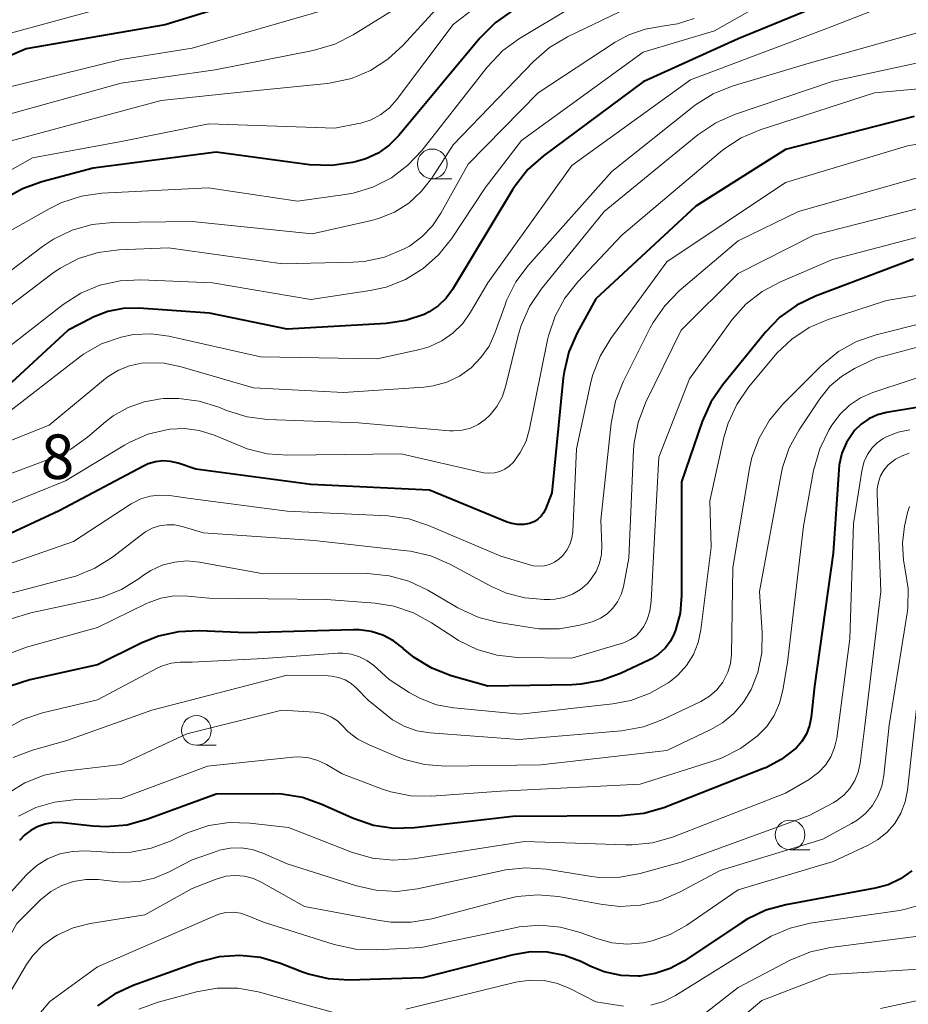
# Model space of a CAD drawing. Units: metres. Extents: x -68000 to -66000, y 18000 to 19500.
# Drawn here: x -67278 to -67203, y 18686 to 18769 of the extents above; entities that cross this region are included whole.
import ezdxf

# ---------------------------------------------------------------- set-up
doc = ezdxf.new("R2010")
doc.units = ezdxf.units.M
for name, color, linetype, lineweight in [('633100_広葉樹林', 7, 'Continuous', 13), ('710100_等高線(計曲線)', 7, 'Continuous', 40), ('710200_等高線(主曲線)', 7, 'Continuous', 13), ('731200_図化機測定による標高点', 7, 'Continuous', 40)]:
    doc.layers.add(name, color=color, linetype=linetype, lineweight=lineweight)
doc.styles.add('Style-WORKING', font='MS Gothic.ttf')

msp = doc.modelspace()

# ---------------------------------------------------------------- linework, layer by layer
at = {"layer": '633100_広葉樹林', "linetype": 'Continuous', "lineweight": 13}
for p, q in [((-67242.78, 18755.77), (-67241.113, 18755.77)), ((-67262.65, 18708.03), (-67260.983, 18708.03)), ((-67212.62, 18699.23), (-67210.953, 18699.23))]:
    msp.add_line(p, q, dxfattribs=at)
for centre in [(-67242.78, 18757.02), (-67262.65, 18709.28), (-67212.62, 18700.48)]:
    msp.add_circle(centre, 1.25, dxfattribs=at)
at = {"layer": '710100_等高線(計曲線)', "linetype": 'Continuous', "lineweight": 40, "flags": 128}
for points, elevation in [([(-67245.25, 18784.75), (-67243.91, 18783.09), (-67243.66, 18782.71), (-67243.47, 18782.29), (-67243.36, 18781.85), (-67243.33, 18781.39), (-67243.38, 18780.94), (-67243.51, 18780.5), (-67243.71, 18780.09), (-67243.93, 18779.78), (-67246.19, 18777.03), (-67247.41, 18775.78), (-67248.83, 18774.77), (-67250.3, 18774.05), (-67259, 18770.68), (-67265.28, 18768.72), (-67277, 18766.72), (-67287, 18762.4)], 660), ([(-67205.87, 18772.13), (-67217, 18767.54), (-67225, 18763.93), (-67233.41, 18757.69), (-67234.72, 18756.53), (-67235.8, 18755.16), (-67236.02, 18754.82), (-67241.07, 18746.43), (-67241.61, 18745.69), (-67242.27, 18745.06), (-67243.03, 18744.55), (-67243.47, 18744.33), (-67245.01, 18743.81), (-67246.67, 18743.56), (-67255, 18743.08), (-67261.55, 18744.45), (-67267.51, 18744.85), (-67268.83, 18744.83), (-67270.12, 18744.57), (-67271.36, 18744.1), (-67271.55, 18744), (-67273.45, 18743), (-67279, 18737.89)], 640), ([(-67236.04, 18769.9), (-67237.47, 18768.91), (-67238.78, 18767.6), (-67245.59, 18759.41), (-67246.4, 18758.59), (-67247.33, 18757.93), (-67248.37, 18757.44), (-67249.15, 18757.21), (-67249.51, 18757.12), (-67251.24, 18756.88), (-67253.11, 18756.95), (-67261, 18758), (-67271.35, 18756.65), (-67275.67, 18755.51), (-67277.31, 18754.92), (-67278.82, 18754.06)], 650), ([(-67202.17, 18761), (-67213, 18758.23), (-67220.56, 18753.44), (-67229, 18745.65), (-67230.56, 18742.79), (-67231.26, 18741.19), (-67231.67, 18739.49), (-67231.74, 18738.98), (-67232.69, 18729.31), (-67233.24, 18727.93), (-67233.4, 18727.61), (-67233.61, 18727.33), (-67233.87, 18727.09), (-67234.17, 18726.89), (-67234.49, 18726.75), (-67234.58, 18726.73), (-67235.07, 18726.63), (-67235.58, 18726.63), (-67236.08, 18726.71), (-67236.47, 18726.84), (-67243, 18729.53), (-67253, 18729.99), (-67262.7, 18731.3), (-67264.2, 18731.8), (-67264.83, 18731.95), (-67265.47, 18731.99), (-67266.11, 18731.91), (-67266.73, 18731.73), (-67267.1, 18731.56), (-67274.21, 18727.79), (-67284.5, 18723)], 630), ([(-67202.21, 18749), (-67210.48, 18745.88), (-67212.05, 18745.12), (-67213.47, 18744.1), (-67214.7, 18742.83), (-67218.32, 18738.38), (-67219.3, 18736.94), (-67220.03, 18735.31), (-67221.76, 18730.24), (-67221.76, 18720.66), (-67221.89, 18719.17), (-67222.27, 18717.73), (-67222.38, 18717.46), (-67222.71, 18716.8), (-67223.16, 18716.21), (-67223.7, 18715.7), (-67224.31, 18715.3), (-67224.51, 18715.2), (-67226.9, 18714.08), (-67228.53, 18713.48), (-67230.25, 18713.17), (-67230.98, 18713.13), (-67238.09, 18713), (-67241.17, 18713.89), (-67242.8, 18714.52), (-67244.29, 18715.42), (-67245.19, 18716.16), (-67245.22, 18716.2), (-67246.04, 18716.83), (-67246.95, 18717.31), (-67247.93, 18717.62), (-67248.95, 18717.76), (-67249.42, 18717.77), (-67258.5, 18717.5), (-67262.4, 18717.68), (-67264.15, 18717.6), (-67265.85, 18717.23), (-67267.32, 18716.63), (-67271, 18714.8), (-67276.7, 18713.54), (-67278.36, 18713.01)], 620), ([(-67196.65, 18737.35), (-67204.49, 18736.06), (-67205.25, 18735.86), (-67205.97, 18735.54), (-67206.62, 18735.09), (-67207.19, 18734.54), (-67207.31, 18734.39), (-67207.86, 18733.55), (-67208.25, 18732.63), (-67208.48, 18731.66), (-67208.52, 18731.24), (-67209, 18724.21), (-67210.57, 18713), (-67210.83, 18710.41), (-67210.97, 18709.69), (-67211.24, 18708.99), (-67211.62, 18708.36), (-67212.1, 18707.8), (-67212.18, 18707.73), (-67213.36, 18706.82), (-67214.67, 18706.13), (-67214.85, 18706.06), (-67223.27, 18702.76), (-67224.95, 18702.27), (-67226.85, 18702.08), (-67235.98, 18702.02), (-67244.26, 18701.07), (-67246.01, 18701.03), (-67247.73, 18701.28), (-67249.51, 18701.89), (-67252.08, 18703.05), (-67253.72, 18703.63), (-67255.44, 18703.91), (-67256.23, 18703.93), (-67261, 18703.92), (-67266.84, 18701.77), (-67268.52, 18701.31), (-67270.26, 18701.15), (-67271.37, 18701.21), (-67273.92, 18701.49), (-67274.66, 18701.51), (-67275.4, 18701.39), (-67276, 18701.2), (-67276.59, 18700.89), (-67277.12, 18700.49), (-67277.57, 18700)], 610), ([(-67202.35, 18697.44), (-67203.3, 18696.77), (-67204.34, 18696.28), (-67205.44, 18695.98), (-67212.98, 18694.59), (-67214.66, 18694.13), (-67216.23, 18693.38), (-67216.71, 18693.08), (-67221.58, 18689.84), (-67222.73, 18689.21), (-67223.98, 18688.79), (-67225.28, 18688.59), (-67225.42, 18688.58), (-67226.86, 18688.64), (-67228.28, 18688.95), (-67229.4, 18689.4), (-67230.26, 18689.81), (-67231.62, 18690.33), (-67233.05, 18690.6), (-67234.51, 18690.62), (-67235.95, 18690.38), (-67243.55, 18688.45), (-67249.77, 18688.25), (-67251.51, 18688.35), (-67253.21, 18688.75), (-67253.71, 18688.92), (-67255.58, 18689.65), (-67257.25, 18690.14), (-67258.99, 18690.32), (-67260.73, 18690.21), (-67262.58, 18689.74), (-67267.97, 18687.8), (-67269.55, 18687.07), (-67270.98, 18686.07)], 600)]:
    msp.add_lwpolyline(points, dxfattribs=dict(at, elevation=elevation))
at = {"layer": '710200_等高線(主曲線)', "linetype": 'Continuous', "lineweight": 13, "flags": 128}
for points, elevation in [([(-67240.28, 18781.36), (-67240.31, 18780.72), (-67240.42, 18780.21), (-67240.89, 18779.03), (-67241.55, 18777.95), (-67242.39, 18777), (-67242.5, 18776.89), (-67247.56, 18772.29), (-67248.94, 18771.23), (-67250.49, 18770.43), (-67251.52, 18770.08), (-67263, 18766.76), (-67269, 18765.8), (-67280.45, 18763)], 658), ([(-67208.26, 18774.33), (-67219, 18768.24), (-67225, 18766.44), (-67235.25, 18759), (-67238.33, 18755), (-67241.16, 18750.71), (-67242.25, 18749.35), (-67243.55, 18748.19), (-67245.04, 18747.28), (-67246.66, 18746.64), (-67248.02, 18746.34), (-67253, 18745.59), (-67261.31, 18747), (-67267.34, 18747.25), (-67269.08, 18747.17), (-67270.78, 18746.79), (-67272.39, 18746.12), (-67273.89, 18745.16), (-67281.83, 18739)], 642), ([(-67235.53, 18773), (-67241, 18768.77), (-67245.78, 18762.42), (-67246.39, 18761.74), (-67247.11, 18761.17), (-67247.92, 18760.74), (-67248.79, 18760.46), (-67249, 18760.41), (-67251, 18760.03), (-67261.62, 18760.38), (-67269.13, 18758.87), (-67276.47, 18757.53), (-67284.48, 18753)], 652), ([(-67239.79, 18773), (-67245.24, 18767.02), (-67246.52, 18765.84), (-67247.99, 18764.89), (-67249.59, 18764.22), (-67251.29, 18763.84), (-67251.63, 18763.8), (-67258.94, 18763.06), (-67265.63, 18762.37), (-67279, 18758.75)], 654), ([(-67200.19, 18772.06), (-67209.6, 18768.4), (-67221, 18764.09), (-67231, 18756.89), (-67238.09, 18747), (-67239.54, 18744.51), (-67240.21, 18743.57), (-67241.03, 18742.75), (-67241.98, 18742.1), (-67243.04, 18741.61), (-67243.81, 18741.39), (-67247.42, 18740.58), (-67257.25, 18740.75)], 638), ([(-67244.44, 18771), (-67249.44, 18767.88), (-67251, 18767.09), (-67252.8, 18766.56), (-67261.07, 18764.93), (-67269, 18763.83), (-67279.13, 18761)], 656), ([(-67227, 18769.84), (-67231.39, 18767.72), (-67232.89, 18766.83), (-67234.24, 18765.65), (-67241, 18758.63), (-67242.82, 18755.82), (-67243.7, 18754.68), (-67244.76, 18753.72), (-67245.97, 18752.96), (-67247.3, 18752.41), (-67247.9, 18752.25), (-67252.89, 18751.11), (-67263, 18752.16), (-67269.71, 18752.08), (-67271.45, 18751.9), (-67273.12, 18751.43), (-67274.69, 18750.68), (-67275.62, 18750.05), (-67284.93, 18743)], 646), ([(-67271, 18770.01), (-67282.16, 18767)], 662), ([(-67231, 18770.22), (-67235.41, 18767.58), (-67236.82, 18766.56), (-67238.14, 18765.17), (-67243.63, 18758.17), (-67244.83, 18756.9), (-67246.22, 18755.85), (-67247.78, 18755.06), (-67249.44, 18754.56), (-67250.11, 18754.44), (-67254.13, 18753.87), (-67261.65, 18755), (-67270.62, 18754.55), (-67272.34, 18754.31), (-67274, 18753.77), (-67275.07, 18753.24), (-67279, 18751)], 648), ([(-67220.71, 18769.26), (-67222.12, 18768.81), (-67223.39, 18768.61), (-67224.83, 18768.38), (-67226.22, 18767.89), (-67227.37, 18767.26), (-67233.84, 18763), (-67239.76, 18757), (-67242.04, 18752.87), (-67242.76, 18751.79), (-67243.65, 18750.86), (-67244.7, 18750.09), (-67245.19, 18749.82), (-67246.81, 18749.16), (-67248.51, 18748.8), (-67249.48, 18748.73), (-67255.41, 18748.59), (-67265, 18749.95), (-67269.2, 18749.78), (-67270.93, 18749.56), (-67272.59, 18749.04), (-67274.14, 18748.24), (-67274.85, 18747.75), (-67283, 18741.54)], 644), ([(-67199.19, 18768.81), (-67211, 18765.5)], 636), ([(-67197.54, 18766.46), (-67209, 18763.98), (-67217.29, 18761.17), (-67218.88, 18760.47), (-67220.4, 18759.45), (-67228.3, 18753)], 634), ([(-67211, 18765.5), (-67217.49, 18763.56), (-67219.11, 18762.92), (-67220.6, 18762), (-67220.88, 18761.78), (-67227.63, 18756.37), (-67234.68, 18748.46), (-67235.72, 18747.07), (-67236.51, 18745.51), (-67236.64, 18745.15), (-67237.49, 18742.76), (-67237.99, 18741.67), (-67238.67, 18740.69), (-67239.51, 18739.83), (-67240.48, 18739.14), (-67241.56, 18738.63), (-67242.71, 18738.31), (-67243.49, 18738.21), (-67250.25, 18737.75), (-67257.85, 18738.15), (-67263.94, 18739.93), (-67265.38, 18740.22), (-67266.86, 18740.26), (-67267.29, 18740.22), (-67268.28, 18740.01), (-67269.22, 18739.64), (-67270.08, 18739.11), (-67270.32, 18738.92), (-67275.05, 18735), (-67285.09, 18731)], 636), ([(-67195, 18763.96), (-67205.49, 18763), (-67215.13, 18759.88), (-67216.74, 18759.2), (-67218.2, 18758.25), (-67218.5, 18758.01), (-67226.81, 18751), (-67230.52, 18747.08), (-67231.6, 18745.71), (-67232.43, 18744.18), (-67232.97, 18742.52), (-67233.05, 18742.2), (-67234.57, 18734.7), (-67234.87, 18733.66), (-67235.36, 18732.69), (-67235.94, 18731.88), (-67236.28, 18731.56), (-67236.66, 18731.29), (-67237.09, 18731.1), (-67237.54, 18730.98), (-67238, 18730.95), (-67238.47, 18730.99), (-67238.58, 18731.02), (-67245.4, 18732.6), (-67254.94, 18732.47), (-67256.68, 18732.6), (-67258.37, 18733.02), (-67258.9, 18733.22), (-67261.22, 18734.18), (-67262.41, 18734.56), (-67263.65, 18734.72), (-67264.89, 18734.66), (-67265.04, 18734.64), (-67266.74, 18734.23), (-67268.33, 18733.53), (-67268.7, 18733.32), (-67273.68, 18730.32), (-67283.72, 18726.28)], 632), ([(-67201, 18758.83), (-67202.71, 18758.53), (-67203, 18758.45), (-67213, 18755.45), (-67223, 18748.76), (-67227.73, 18742.3), (-67228.63, 18740.81), (-67229.27, 18739.19), (-67229.45, 18738.47), (-67230.61, 18733), (-67230.93, 18726.04), (-67231.01, 18725.49), (-67231.18, 18724.95), (-67231.44, 18724.46), (-67231.78, 18724.01), (-67232.1, 18723.71), (-67232.48, 18723.45), (-67232.9, 18723.26), (-67233.34, 18723.14), (-67233.8, 18723.11), (-67234.26, 18723.15), (-67234.56, 18723.22), (-67237, 18723.97), (-67243.09, 18726.56), (-67244.75, 18727.1), (-67246.53, 18727.35), (-67255, 18727.75), (-67263.19, 18728.81), (-67264.93, 18729.07), (-67265.75, 18729.11), (-67266.55, 18729.02), (-67267.33, 18728.79), (-67268.05, 18728.42), (-67268.16, 18728.36), (-67273, 18725.19)], 628), ([(-67201, 18756.08), (-67211.92, 18753), (-67217, 18750.53), (-67221.96, 18746.31), (-67223.18, 18745.07), (-67224.17, 18743.64), (-67224.41, 18743.19), (-67226.7, 18738.64), (-67227.34, 18737.02), (-67227.71, 18735.18), (-67228.57, 18727), (-67228.48, 18724.86), (-67228.51, 18724.11), (-67228.67, 18723.38), (-67228.96, 18722.68), (-67229.37, 18722.05), (-67229.7, 18721.67), (-67230.29, 18721.16), (-67230.95, 18720.76), (-67231.68, 18720.49), (-67232.44, 18720.34), (-67232.86, 18720.32), (-67233.35, 18720.32), (-67234.96, 18720.45), (-67236.52, 18720.86), (-67237.77, 18721.41), (-67241.3, 18723.3), (-67242.9, 18723.98), (-67244.6, 18724.38), (-67244.92, 18724.42), (-67252.72, 18725.28), (-67262.06, 18725.94), (-67263.86, 18726.47), (-67264.49, 18726.6), (-67265.13, 18726.61), (-67265.76, 18726.52), (-67266.37, 18726.32), (-67266.94, 18726.01), (-67267.14, 18725.87), (-67269.73, 18723.89), (-67271.21, 18722.96), (-67272.82, 18722.29), (-67273.26, 18722.17), (-67278.79, 18720.72)], 626), ([(-67228.3, 18753), (-67233.6, 18746.45), (-67234.57, 18745), (-67235.28, 18743.41), (-67235.53, 18742.55), (-67236.59, 18738.23), (-67236.88, 18737.37), (-67237.32, 18736.57), (-67237.89, 18735.86), (-67238.31, 18735.47), (-67238.91, 18735.06), (-67239.56, 18734.75), (-67240.26, 18734.57), (-67240.98, 18734.51), (-67241.33, 18734.52), (-67249, 18735.19), (-67256.65, 18735.48), (-67258.38, 18735.7), (-67260.11, 18736.24), (-67260.75, 18736.51), (-67262.41, 18737.03), (-67264.14, 18737.26), (-67265.43, 18737.24), (-67265.65, 18737.22), (-67267.06, 18736.98), (-67268.41, 18736.49), (-67269.66, 18735.78), (-67270.32, 18735.27), (-67271.82, 18733.99), (-67273.24, 18732.97), (-67274.83, 18732.21), (-67283.45, 18729)], 634), ([(-67200.38, 18753.62), (-67210.63, 18751), (-67217, 18747.79), (-67221.81, 18743), (-67224.81, 18736.87), (-67225.43, 18735.24), (-67225.77, 18733.53), (-67225.81, 18732.92), (-67226.21, 18723.79), (-67226.67, 18721.39), (-67226.86, 18720.74), (-67227.15, 18720.13), (-67227.55, 18719.58), (-67228.04, 18719.11), (-67228.6, 18718.73), (-67229.21, 18718.46), (-67229.49, 18718.37), (-67230.33, 18718.15), (-67232.05, 18717.85), (-67233.79, 18717.85), (-67234.52, 18717.94), (-67237.16, 18718.37), (-67238.85, 18718.8), (-67240.44, 18719.52), (-67240.61, 18719.62), (-67243.16, 18721.11), (-67244.74, 18721.86), (-67246.42, 18722.32), (-67248.23, 18722.49), (-67257, 18722.48), (-67262.39, 18723.46), (-67263.45, 18723.56), (-67264.5, 18723.47), (-67265.53, 18723.2), (-67266.49, 18722.76), (-67267.12, 18722.35), (-67267.49, 18722.07), (-67268.97, 18721.15), (-67270.59, 18720.5)], 624), ([(-67199, 18751.61), (-67209.04, 18748.96), (-67213.43, 18747.09), (-67214.96, 18746.27), (-67216.34, 18745.2), (-67217.5, 18743.9), (-67217.64, 18743.72), (-67221.1, 18738.9), (-67223.69, 18732.31), (-67224.08, 18725), (-67224.33, 18720.16), (-67224.45, 18719.33), (-67224.7, 18718.55), (-67224.97, 18718), (-67225.27, 18717.58), (-67225.63, 18717.22), (-67226.06, 18716.93), (-67226.52, 18716.71), (-67226.67, 18716.67), (-67231, 18715.36), (-67235.59, 18715.44), (-67237.32, 18715.62), (-67239, 18716.1), (-67240.57, 18716.87), (-67240.94, 18717.1), (-67242.83, 18718.35)], 622), ([(-67195.58, 18747), (-67204.49, 18745.51), (-67209.4, 18743.9), (-67211.01, 18743.22), (-67212.47, 18742.26)], 618), ([(-67197, 18744.71), (-67205.37, 18742.62), (-67207.02, 18742.05), (-67208.54, 18741.2), (-67210.01, 18739.99), (-67213.24, 18736.76), (-67214.36, 18735.42), (-67215.23, 18733.91), (-67215.83, 18732.28), (-67216.03, 18731.34), (-67217.43, 18723), (-67217.56, 18715.69), (-67217.64, 18714.93), (-67217.86, 18714.19), (-67218.19, 18713.51), (-67218.29, 18713.35), (-67218.8, 18712.71), (-67219.41, 18712.18), (-67220.15, 18711.72)], 616), ([(-67257.25, 18740.75), (-67264.98, 18742.5), (-67266.46, 18742.7), (-67267.95, 18742.64), (-67269, 18742.43), (-67270.64, 18741.85), (-67272.16, 18740.99), (-67272.63, 18740.65), (-67279, 18735.7)], 638), ([(-67212.47, 18742.26), (-67213.74, 18741.07), (-67213.99, 18740.77), (-67216.13, 18738.19), (-67217.12, 18736.75), (-67217.85, 18735.17), (-67218.19, 18733.97), (-67219.38, 18728.62), (-67219.27, 18724.73), (-67220.13, 18717.75), (-67220.36, 18716.69), (-67220.76, 18715.67), (-67221.34, 18714.75), (-67222.07, 18713.94), (-67222.73, 18713.4), (-67222.9, 18713.28), (-67224.41, 18712.41), (-67226.04, 18711.8), (-67227.55, 18711.52), (-67235.36, 18710.64), (-67240.98, 18711.19), (-67242.41, 18711.45), (-67243.78, 18711.97), (-67244.71, 18712.48), (-67246.42, 18713.58), (-67247.71, 18714.74), (-67248.28, 18715.17), (-67248.91, 18715.49), (-67249.6, 18715.7), (-67250.3, 18715.78), (-67250.73, 18715.78), (-67257, 18715.33), (-67263, 18715.04), (-67264.03, 18715.02), (-67264.78, 18714.94), (-67265.5, 18714.73), (-67265.97, 18714.52), (-67271, 18711.86), (-67275.62, 18710.75), (-67277.27, 18710.19), (-67278.8, 18709.35)], 618), ([(-67196.5, 18743), (-67205.36, 18740.64), (-67207.18, 18739.77), (-67208.28, 18739.11), (-67209.26, 18738.28), (-67210.12, 18737.22), (-67211.85, 18734.62), (-67212.69, 18733.09)], 614), ([(-67199.28, 18739.85), (-67205.65, 18737.74), (-67206.67, 18737.3), (-67207.6, 18736.69), (-67208.4, 18735.92), (-67209.09, 18735), (-67209.35, 18734.57), (-67210.12, 18733.01), (-67210.64, 18731.19), (-67211.5, 18726.5), (-67212.85, 18715), (-67213.23, 18712.67), (-67213.5, 18711.58), (-67213.96, 18710.55), (-67214.59, 18709.62), (-67215.3, 18708.88), (-67215.39, 18708.79), (-67216.79, 18707.75), (-67218.34, 18706.96), (-67219.05, 18706.71), (-67225.25, 18704.75), (-67237, 18704.16), (-67242.83, 18703.75), (-67244.57, 18703.78), (-67246.28, 18704.12), (-67247.04, 18704.36), (-67250.38, 18705.62), (-67251.69, 18706.4), (-67252.41, 18706.75), (-67253.18, 18706.96), (-67253.98, 18707.05), (-67254.52, 18707.02), (-67261.72, 18706.28), (-67269, 18703.55), (-67273, 18703.44), (-67274.62, 18703.25), (-67276.19, 18702.79), (-67277.65, 18702.05)], 612), ([(-67202.53, 18734.62), (-67203.52, 18734.41), (-67204.45, 18734.04), (-67204.76, 18733.87), (-67205.28, 18733.5), (-67205.73, 18733.05), (-67206.1, 18732.52), (-67206.37, 18731.94), (-67206.54, 18731.29), (-67207.28, 18726.72), (-67207.57, 18717), (-67208.69, 18708.63), (-67208.87, 18707.83), (-67209.19, 18707.06), (-67209.64, 18706.36), (-67210.2, 18705.76), (-67210.86, 18705.25), (-67211, 18705.16), (-67213, 18703.99), (-67222.54, 18700.3), (-67224.21, 18699.82), (-67225.94, 18699.63), (-67226.46, 18699.63), (-67235, 18699.91), (-67244.35, 18698.45), (-67246.09, 18698.34), (-67247.82, 18698.52), (-67249.5, 18699.01), (-67254.9, 18701.1), (-67258.14, 18701.47), (-67259.89, 18701.52), (-67261.61, 18701.26), (-67263.26, 18700.71), (-67263.59, 18700.56), (-67264.83, 18699.96), (-67266.46, 18699.35), (-67268.18, 18699.03), (-67269.7, 18699), (-67272.02, 18699.13), (-67273.11, 18699.09), (-67274.17, 18698.87), (-67275.19, 18698.46), (-67276.11, 18697.89)], 608), ([(-67212.69, 18733.09), (-67213.25, 18731.44), (-67213.37, 18730.88), (-67215.19, 18721), (-67214.97, 18717.53), (-67215.01, 18715.83), (-67215.35, 18714.17), (-67215.91, 18712.72), (-67216.54, 18711.65), (-67217.35, 18710.7), (-67218.31, 18709.91), (-67219.29, 18709.35), (-67223, 18707.59), (-67233.62, 18706.38), (-67241.69, 18706.28), (-67243.43, 18706.41), (-67245.12, 18706.84), (-67245.64, 18707.04), (-67248.09, 18708.06), (-67249.04, 18708.55), (-67249.89, 18709.2), (-67250.34, 18709.66), (-67250.77, 18710.08), (-67251.27, 18710.41), (-67251.83, 18710.65), (-67252.41, 18710.79), (-67252.69, 18710.82), (-67255.44, 18711), (-67263.45, 18709), (-67269, 18706.41), (-67273.77, 18705.86), (-67275.48, 18705.51), (-67277.1, 18704.87), (-67278.58, 18703.96)], 614), ([(-67202.58, 18732.63), (-67203.18, 18732.43), (-67203.74, 18732.14), (-67204.24, 18731.75), (-67204.35, 18731.65), (-67204.71, 18731.22), (-67204.99, 18730.73), (-67205.18, 18730.21), (-67205.28, 18729.65), (-67205.29, 18729.25), (-67204.98, 18721), (-67206.32, 18709.68), (-67206.72, 18706.51), (-67206.88, 18705.76), (-67207.17, 18705.05), (-67207.58, 18704.4), (-67208.09, 18703.84), (-67208.7, 18703.36), (-67209, 18703.19), (-67211, 18702.11), (-67221.81, 18698.19), (-67225.24, 18697.23), (-67226.96, 18696.92), (-67228.7, 18696.9), (-67229.51, 18697), (-67233.14, 18697.58), (-67234.88, 18697.71), (-67236.61, 18697.53), (-67236.84, 18697.49), (-67244.03, 18695.94), (-67245.76, 18695.72), (-67247.5, 18695.81), (-67249.15, 18696.18), (-67255, 18698.03), (-67257.06, 18698.94), (-67257.94, 18699.24), (-67258.87, 18699.38), (-67259.8, 18699.36), (-67260.72, 18699.18), (-67261, 18699.09), (-67263, 18698.39), (-67265, 18697.35), (-67266.21, 18696.84), (-67267.48, 18696.56), (-67268.79, 18696.5), (-67269.24, 18696.53), (-67270.94, 18696.71), (-67271.98, 18696.73), (-67273.01, 18696.56)], 606), ([(-67202.54, 18728.14), (-67202.72, 18727.63), (-67202.75, 18727.5), (-67202.97, 18726.48), (-67203.14, 18725.06), (-67203.07, 18723.64), (-67202.91, 18722.82), (-67202.66, 18721.23), (-67202.7, 18719.62), (-67202.76, 18719.15), (-67204.27, 18709.73), (-67204.71, 18705.47), (-67204.89, 18704.58), (-67205.21, 18703.74), (-67205.67, 18702.96), (-67206.27, 18702.28), (-67206.97, 18701.71), (-67207.44, 18701.43), (-67209.87, 18700.13), (-67218.51, 18697.49), (-67221.93, 18695.65), (-67223.53, 18694.96), (-67225.22, 18694.56), (-67226.96, 18694.46), (-67228.44, 18694.61), (-67232.15, 18695.28), (-67233.88, 18695.44), (-67235.62, 18695.29), (-67236.47, 18695.1), (-67242.82, 18693.42), (-67244.54, 18693.13), (-67246.28, 18693.13), (-67247.21, 18693.26), (-67253.55, 18694.45), (-67257.13, 18696.48), (-67257.85, 18696.81), (-67258.61, 18697), (-67259.39, 18697.07)], 604), ([(-67273, 18725.19), (-67280.05, 18722.77)], 628), ([(-67242.83, 18718.35), (-67244.36, 18719.18), (-67246.01, 18719.74), (-67247.6, 18719.99), (-67251.7, 18720.3), (-67261.57, 18720.43), (-67263.4, 18720.6), (-67264.53, 18720.61), (-67265.65, 18720.42), (-67266.71, 18720.04), (-67266.87, 18719.97), (-67271, 18717.95), (-67276.98, 18716.29), (-67278.61, 18715.68)], 622), ([(-67270.59, 18720.5), (-67271.38, 18720.3), (-67276.6, 18719.18), (-67278.27, 18718.67)], 624), ([(-67178.92, 18719.08), (-67187.88, 18719.46), (-67188.62, 18719.43), (-67189.34, 18719.27), (-67190, 18719), (-67190.37, 18718.76), (-67190.69, 18718.47), (-67190.95, 18718.13), (-67191.16, 18717.75), (-67191.28, 18717.39), (-67193.91, 18707), (-67194.54, 18695.46), (-67195.41, 18692.67), (-67195.69, 18691.97), (-67196.1, 18691.33), (-67196.61, 18690.78), (-67197.2, 18690.31), (-67197.46, 18690.16), (-67198.71, 18689.61), (-67200.02, 18689.29), (-67200.75, 18689.22), (-67209.29, 18688.71), (-67215, 18686.53), (-67221.47, 18681.07)], 594), ([(-67220.15, 18711.72), (-67223.33, 18710.19), (-67224.96, 18709.58), (-67226.84, 18709.24), (-67235.48, 18708.52), (-67242.95, 18709.08), (-67244.07, 18709.26), (-67245.14, 18709.63), (-67246.13, 18710.18), (-67246.59, 18710.53), (-67248.17, 18711.83), (-67249.16, 18712.84), (-67249.61, 18713.23), (-67250.12, 18713.54), (-67250.67, 18713.75), (-67251.26, 18713.86), (-67251.56, 18713.88), (-67255, 18713.93), (-67266.42, 18711), (-67273.58, 18708.42), (-67276.48, 18707.61), (-67278.11, 18706.99)], 616), ([(-67201.85, 18712.15), (-67202.71, 18704.25), (-67202.91, 18703.26), (-67203.28, 18702.31), (-67203.8, 18701.45), (-67204.47, 18700.68), (-67205.26, 18700.05), (-67206.03, 18699.62), (-67209, 18698.23), (-67217, 18695.85), (-67221.33, 18692.87), (-67222.73, 18692.08), (-67224.25, 18691.54), (-67225, 18691.38), (-67226.32, 18691.27), (-67227.63, 18691.39), (-67228.9, 18691.74), (-67230.3, 18692.26), (-67231.98, 18692.71), (-67233.72, 18692.87), (-67235.45, 18692.73), (-67235.82, 18692.66), (-67243.72, 18691), (-67247.48, 18690.8), (-67249.22, 18690.86), (-67251.03, 18691.25), (-67257, 18693.14), (-67258.37, 18693.7), (-67258.95, 18693.88), (-67259.56, 18693.96), (-67260.17, 18693.93), (-67260.76, 18693.79), (-67261.1, 18693.67), (-67271, 18689.35), (-67275, 18686.45), (-67277.02, 18684.06)], 602), ([(-67276.11, 18697.89), (-67276.92, 18697.16), (-67277, 18697.08), (-67279, 18694.86)], 608), ([(-67259.39, 18697.07), (-67260.17, 18696.99), (-67261, 18696.76), (-67263, 18695.97), (-67267, 18693.74), (-67271.62, 18693), (-67273.05, 18692.64), (-67274.39, 18692.04), (-67274.68, 18691.87), (-67275.63, 18691.17), (-67276.44, 18690.32), (-67276.96, 18689.57), (-67278.26, 18687.38), (-67279.28, 18685.97)], 604), ([(-67273.01, 18696.56), (-67274, 18696.22), (-67274.92, 18695.71), (-67275.78, 18695), (-67277.79, 18693), (-67279.93, 18689.16), (-67280.79, 18687.89), (-67281.86, 18686.79), (-67283.1, 18685.89)], 606), ([(-67202.03, 18694.48), (-67203, 18694.18), (-67203.41, 18694.11), (-67210.92, 18693.03), (-67212.62, 18692.63), (-67214.22, 18691.94), (-67214.78, 18691.62)], 598), ([(-67214.78, 18691.62), (-67222.27, 18686.96), (-67223.28, 18686.45), (-67224.35, 18686.13)], 598), ([(-67201.59, 18691.98), (-67209.21, 18691), (-67210.91, 18690.63), (-67212.6, 18689.93), (-67217, 18687.62), (-67221.2, 18684.33)], 596), ([(-67251, 18685.5), (-67257.44, 18687.25), (-67259.15, 18687.56), (-67260.9, 18687.56), (-67262.65, 18687.25), (-67265.87, 18686.39), (-67267.5, 18685.79)], 598), ([(-67226.65, 18686.06), (-67229, 18686.42), (-67231.17, 18687.53), (-67232.23, 18687.97), (-67233.35, 18688.21), (-67234.5, 18688.25), (-67235.72, 18688.07), (-67245, 18685.81)], 598), ([(-67196.74, 18687.62), (-67205, 18685.86)], 592)]:
    msp.add_lwpolyline(points, dxfattribs=dict(at, elevation=elevation))

# ---------------------------------------------------------------- texts
at = {"layer": '731200_図化機測定による標高点', "linetype": 'Continuous', "lineweight": 40, "style": 'Style-WORKING'}
msp.add_text('8', height=3.75, dxfattribs=at).set_placement((-67275.78, 18730.47, -9.999))

doc.saveas('drawing.dxf')
